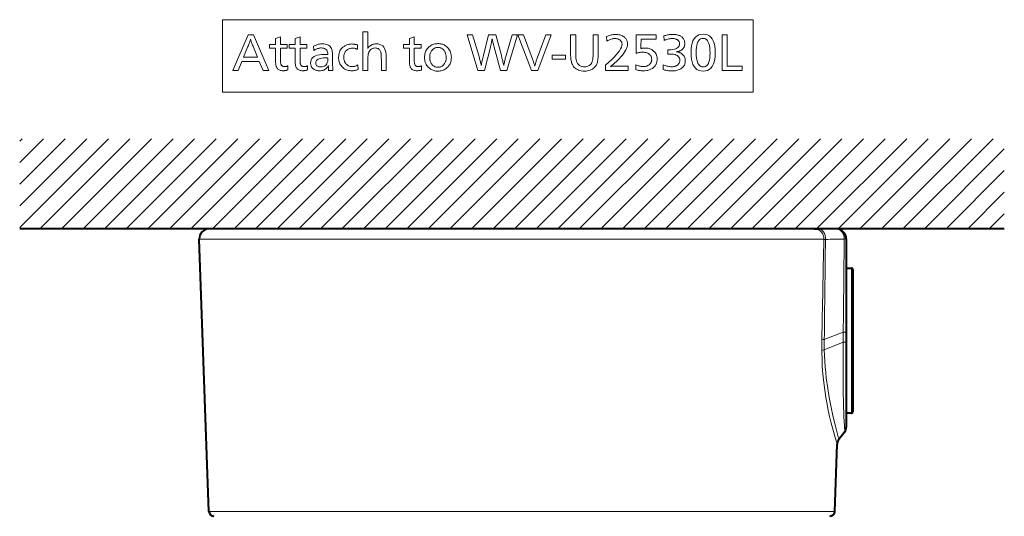
# Model space of a CAD drawing. Extents: x 39 to 758, y 45 to 545.
# Drawn here: x 559 to 752, y 447 to 545 of the extents above; entities that cross this region are included whole.
import ezdxf

# ---------------------------------------------------------------- set-up
doc = ezdxf.new("R2010")
doc.units = 0

msp = doc.modelspace()

# ---------------------------------------------------------------- linework, layer by layer
at = {"color": 7, "lineweight": 13}
for p, q in [((558.508606, 504.209015), (575.940491, 521.64093)), ((558.508606, 508.45166), (571.697876, 521.64093)), ((558.508606, 512.694275), (567.4552, 521.64093)), ((558.508606, 516.936951), (563.212585, 521.64093)), ((558.508606, 521.179565), (558.96991, 521.64093)), ((562.480042, 503.937866), (580.183105, 521.64093)), ((566.722717, 503.937866), (584.425781, 521.64093)), ((570.965332, 503.937866), (588.668396, 521.64093)), ((575.208008, 503.937866), (592.911072, 521.64093)), ((579.450623, 503.937866), (597.153687, 521.64093)), ((583.693237, 503.937866), (601.396362, 521.64093)), ((587.935913, 503.937866), (605.638977, 521.64093)), ((592.178528, 503.937866), (609.881592, 521.64093)), ((596.421204, 503.937866), (614.124268, 521.64093)), ((600.663818, 503.937866), (618.366882, 521.64093)), ((604.906494, 503.937866), (622.609558, 521.64093)), ((609.149109, 503.937866), (626.852173, 521.64093)), ((613.391724, 503.937866), (631.094849, 521.64093)), ((617.634399, 503.937866), (635.337463, 521.64093)), ((621.877014, 503.937866), (639.580078, 521.64093)), ((626.11969, 503.937866), (643.822754, 521.64093)), ((630.362305, 503.937866), (648.065369, 521.64093)), ((634.60498, 503.937866), (652.308044, 521.64093)), ((638.847595, 503.937866), (656.550659, 521.64093)), ((643.09021, 503.937866), (660.793335, 521.64093)), ((647.332886, 503.937866), (665.03595, 521.64093)), ((651.5755, 503.937866), (669.278564, 521.64093)), ((655.818176, 503.937866), (673.52124, 521.64093)), ((660.060791, 503.937866), (677.763855, 521.64093)), ((664.303467, 503.937866), (682.006531, 521.64093)), ((668.546082, 503.937866), (686.249146, 521.64093)), ((672.788696, 503.937866), (690.491821, 521.64093)), ((677.031372, 503.937866), (694.734436, 521.64093)), ((681.273987, 503.937866), (698.977051, 521.64093)), ((685.516663, 503.937866), (703.219727, 521.64093)), ((689.759277, 503.937866), (707.462341, 521.64093)), ((694.001953, 503.937866), (711.705017, 521.64093)), ((698.244568, 503.937866), (715.947632, 521.64093)), ((702.487183, 503.937866), (720.190308, 521.64093)), ((706.729858, 503.937866), (724.432922, 521.64093)), ((710.972473, 503.937866), (728.675537, 521.64093)), ((715.215149, 503.937866), (732.918213, 521.64093)), ((719.457764, 503.937866), (737.160828, 521.64093)), ((723.700439, 503.937866), (741.403503, 521.64093)), ((727.943054, 503.937866), (745.646118, 521.64093)), ((732.185669, 503.937866), (749.888794, 521.64093)), ((736.428345, 503.937866), (752.111023, 519.620544)), ((740.670959, 503.937866), (752.111023, 515.377869)), ((744.913635, 503.937866), (752.111023, 511.135254)), ((749.15625, 503.937866), (752.111023, 506.892609)), ((687.656616, 501.867096), (593.820557, 501.867096)), ((716.626099, 501.867096), (687.656616, 501.867096)), ((720.63092, 501.937866), (720.630859, 501.927521)), ((721.047607, 501.937866), (720.63092, 501.937866)), ((721.166138, 496.187866), (721.166138, 467.687866)), ((722.066162, 467.687866), (722.066162, 496.187866)), ((720.443237, 483.589722), (716.716064, 482.155029)), ((720.411377, 481.671326), (716.721802, 480.125732)), ((686.749268, 448.402466), (595.713135, 448.402466)), ((718.781433, 448.402466), (686.749268, 448.402466))]:
    msp.add_line(p, q, dxfattribs=at)
at = {"color": 7, "lineweight": 40}
for p, q in [((752.111023, 503.937866), (558.508606, 503.937866)), ((686.698364, 503.937866), (595.819336, 503.937866)), ((714.754944, 503.937866), (686.698364, 503.937866)), ((714.754944, 503.937866), (715.499634, 503.937866)), ((719.047607, 503.937866), (715.499634, 503.937866)), ((595.713135, 448.402466), (593.820557, 501.867096)), ((721.047607, 501.937866), (721.047607, 501.935272)), ((721.047607, 501.935272), (721.047607, 483.600861)), ((721.166138, 496.187866), (722.066162, 496.187866)), ((722.36615, 467.987854), (722.36615, 495.887848)), ((721.047607, 483.600861), (721.047607, 481.696259)), ((721.047607, 481.696259), (721.047302, 464.947021)), ((722.066162, 467.687866), (721.166138, 467.687866)), ((720.737244, 464.033783), (719.559082, 462.498688)), ((718.781433, 448.402466), (719.249939, 461.638489))]:
    msp.add_line(p, q, dxfattribs=at)
at = {"color": 7, "lineweight": 13}
for points in [[(598.369385, 530.756592), (598.369385, 545.021301), (702.747559, 545.021301), (702.747559, 530.756592)], [(626.966003, 542.61792), (626.966003, 540.159973), (626.965759, 540.059692), (626.964844, 539.963989), (626.963379, 539.872803), (626.961304, 539.786194), (626.958679, 539.704102), (626.955444, 539.626526), (626.951599, 539.553467), (626.947205, 539.484985), (626.9422, 539.421021), (626.936584, 539.361633), (627.056641, 539.535645), (627.188232, 539.691406), (627.331299, 539.828796), (627.48584, 539.947876), (627.651978, 540.048584), (627.829529, 540.131042), (628.018677, 540.19519), (628.219299, 540.240967), (628.431458, 540.268433), (628.65509, 540.277588), (629.019165, 540.252319), (629.344849, 540.176453), (629.632263, 540.049927), (629.881348, 539.872925), (630.092102, 539.645264), (630.264526, 539.367004), (630.398621, 539.038208), (630.494446, 538.658752), (630.55188, 538.22876), (630.571045, 537.748169), (630.571045, 535.054932), (629.61731, 535.054932), (629.61731, 537.281799), (629.616333, 537.471375), (629.613586, 537.648499), (629.608948, 537.813232), (629.602478, 537.965515), (629.594177, 538.105347), (629.583984, 538.232727), (629.572021, 538.347717), (629.558105, 538.450195), (629.542419, 538.540283), (629.524841, 538.61792), (629.474426, 538.779175), (629.410583, 538.923462), (629.333252, 539.050781), (629.242493, 539.161133), (629.138306, 539.254517), (629.02063, 539.330872), (628.889526, 539.39032), (628.744995, 539.432739), (628.587036, 539.458191), (628.415588, 539.466675), (628.226196, 539.456665), (628.049561, 539.426514), (627.885681, 539.376282), (627.734619, 539.30603), (627.596252, 539.215637), (627.470703, 539.105164), (627.357971, 538.974609), (627.257935, 538.823975), (627.170715, 538.653259), (627.096252, 538.462463), (627.071533, 538.380615), (627.049377, 538.286316), (627.029846, 538.179626), (627.012939, 538.060486), (626.998596, 537.928894), (626.986877, 537.784851), (626.977722, 537.628357), (626.971252, 537.459473), (626.967346, 537.278137), (626.966003, 537.084351), (626.966003, 535.054932), (626.012268, 535.054932), (626.012268, 542.61792)], [(673.877808, 541.722961), (674.077698, 541.801208), (674.274109, 541.871216), (674.46698, 541.932983), (674.65625, 541.986511), (674.842102, 542.031799), (675.024353, 542.068848), (675.203064, 542.097717), (675.378296, 542.118286), (675.549988, 542.130615), (675.71814, 542.134766), (675.935303, 542.128723), (676.143188, 542.110535), (676.341675, 542.080322), (676.530884, 542.037964), (676.710754, 541.983459), (676.881348, 541.916931), (677.042542, 541.838257), (677.194458, 541.747498), (677.336975, 541.644653), (677.470215, 541.529724), (677.576416, 541.422791), (677.671387, 541.310364), (677.755249, 541.192505), (677.827881, 541.069214), (677.889343, 540.94043), (677.939636, 540.806152), (677.97876, 540.666443), (678.006714, 540.521301), (678.023438, 540.370667), (678.029053, 540.2146), (678.008667, 539.950562), (677.947388, 539.672729), (677.845276, 539.381104), (677.702332, 539.075745), (677.518555, 538.756592), (677.293945, 538.423645), (677.028442, 538.076904), (676.722168, 537.716431), (676.375, 537.342163), (675.987061, 536.954102), (675.852295, 536.825684), (675.718628, 536.700989), (675.58606, 536.579956), (675.45459, 536.462646), (675.324219, 536.34906), (675.194946, 536.239136), (675.066772, 536.132874), (674.939636, 536.030396), (674.81366, 535.93158), (674.688721, 535.836426), (674.743774, 535.845215), (674.803162, 535.853088), (674.866821, 535.859985), (674.934753, 535.866028), (675.007019, 535.871094), (675.083496, 535.875244), (675.164307, 535.878479), (675.24939, 535.880798), (675.338745, 535.882202), (675.432434, 535.882629), (678.180298, 535.882629), (678.180298, 535.054932), (673.713928, 535.054932), (673.713928, 536.11792), (674.329407, 536.657837), (674.880127, 537.168335), (675.366089, 537.649475), (675.787231, 538.101135), (676.143555, 538.523376), (676.43512, 538.91626), (676.661865, 539.279724), (676.823853, 539.613708), (676.921021, 539.918335), (676.95343, 540.193542), (676.948975, 540.298889), (676.935608, 540.399597), (676.91333, 540.49585), (676.882141, 540.587524), (676.842102, 540.674683), (676.793091, 540.757263), (676.735168, 540.835327), (676.668396, 540.908875), (676.592651, 540.977844), (676.508057, 541.042297), (676.429321, 541.094177), (676.347717, 541.140625), (676.263245, 541.18158), (676.175964, 541.217102), (676.085754, 541.247131), (675.992737, 541.271729), (675.896851, 541.290833), (675.798096, 541.304504), (675.696533, 541.312683), (675.592102, 541.31543), (675.443665, 541.310425), (675.292603, 541.29541), (675.138794, 541.270447), (674.9823, 541.235413), (674.823181, 541.19043), (674.661316, 541.135437), (674.496765, 541.070435), (674.329529, 540.995422), (674.159668, 540.9104), (673.987061, 540.81543)], [(685.180298, 541.828003), (685.356873, 541.887878), (685.533569, 541.941467), (685.710449, 541.988708), (685.887573, 542.029724), (686.064758, 542.064392), (686.242188, 542.092712), (686.419739, 542.114807), (686.597473, 542.130554), (686.77533, 542.140015), (686.95343, 542.143127), (687.147766, 542.139221), (687.334106, 542.12738), (687.512451, 542.107605), (687.682861, 542.079956), (687.845215, 542.044434), (687.999634, 542.000977), (688.146057, 541.949646), (688.284546, 541.890381), (688.414978, 541.823242), (688.537476, 541.748169), (688.678772, 541.644043), (688.805176, 541.531738), (688.916748, 541.411133), (689.013428, 541.282288), (689.095215, 541.145264), (689.16217, 540.999939), (689.214233, 540.846436), (689.251404, 540.684692), (689.273743, 540.514648), (689.281128, 540.336426), (689.271851, 540.1474), (689.244019, 539.968506), (689.197571, 539.799805), (689.132568, 539.641296), (689.049011, 539.49292), (688.946899, 539.354736), (688.826172, 539.226746), (688.68689, 539.108887), (688.528992, 539.00116), (688.3526, 538.903625), (688.290039, 538.87439), (688.225037, 538.847168), (688.157593, 538.82196), (688.087708, 538.798767), (688.015381, 538.777588), (687.940674, 538.758423), (687.863464, 538.741272), (687.783813, 538.726196), (687.701782, 538.713074), (687.61731, 538.701965), (687.709595, 538.696045), (687.799805, 538.686707), (687.888062, 538.673889), (687.974243, 538.657593), (688.058472, 538.637878), (688.140625, 538.614746), (688.220825, 538.588135), (688.29895, 538.558105), (688.375122, 538.524597), (688.449219, 538.487671), (688.628052, 538.384399), (688.788025, 538.269531), (688.929199, 538.143066), (689.051575, 538.005005), (689.15509, 537.855347), (689.239807, 537.694092), (689.305664, 537.52124), (689.352722, 537.336792), (689.380981, 537.140686), (689.390381, 536.933044), (689.383118, 536.75061), (689.361328, 536.576416), (689.324951, 536.410461), (689.274109, 536.252747), (689.208679, 536.10321), (689.128723, 535.961975), (689.034241, 535.828918), (688.925171, 535.704163), (688.801636, 535.587585), (688.663513, 535.479309), (688.512939, 535.38031), (688.353577, 535.291748), (688.185547, 535.213562), (688.008728, 535.145813), (687.823181, 535.088501), (687.628906, 535.041626), (687.425842, 535.005188), (687.214111, 534.979126), (686.993591, 534.963501), (686.764343, 534.958252), (686.592651, 534.960999), (686.420288, 534.969177), (686.247437, 534.982849), (686.073914, 535.001953), (685.899841, 535.02655), (685.72522, 535.05658), (685.549927, 535.092102), (685.374084, 535.133057), (685.197693, 535.179504), (685.02063, 535.231384), (685.05426, 536.159973), (685.242981, 536.08728), (685.427734, 536.022339), (685.608398, 535.964966), (685.785034, 535.915222), (685.957642, 535.873169), (686.126221, 535.838806), (686.29071, 535.812012), (686.451233, 535.792908), (686.607727, 535.781433), (686.760132, 535.777588), (686.883484, 535.780762), (687.002991, 535.790222), (687.118774, 535.805969), (687.230713, 535.828003), (687.338928, 535.856384), (687.443359, 535.891052), (687.543945, 535.932007), (687.640808, 535.979309), (687.733887, 536.032837), (687.823181, 536.092712), (687.915771, 536.163879), (687.998657, 536.239624), (688.071716, 536.319885), (688.135132, 536.404663), (688.188721, 536.494019), (688.232605, 536.58783), (688.266724, 536.686279), (688.291077, 536.789185), (688.305664, 536.896667), (688.310547, 537.008667), (688.291382, 537.248962), (688.233948, 537.463989), (688.138123, 537.653687), (688.004028, 537.818115), (687.831543, 537.957214), (687.62085, 538.071045), (687.371765, 538.159607), (687.084351, 538.222839), (686.758667, 538.260742), (686.394592, 538.273376), (686.356689, 538.273315), (686.316772, 538.273071), (686.274963, 538.272644), (686.231201, 538.272034), (686.185547, 538.271301), (686.137939, 538.270386), (686.08844, 538.269287), (686.036987, 538.268005), (685.983521, 538.266602), (685.928223, 538.265015), (685.928223, 539.109558), (685.957703, 539.108765), (685.985718, 539.108032), (686.012146, 539.107422), (686.037109, 539.106873), (686.060547, 539.106384), (686.08252, 539.106018), (686.102905, 539.105713), (686.121826, 539.10553), (686.139221, 539.105347), (686.15509, 539.105347), (686.555847, 539.117188), (686.914429, 539.15271), (687.230835, 539.211975), (687.505005, 539.294922), (687.737061, 539.40155), (687.92688, 539.53186), (688.074524, 539.685913), (688.179993, 539.863647), (688.243286, 540.065063), (688.264343, 540.290222), (688.260071, 540.384094), (688.247192, 540.474243), (688.225769, 540.560608), (688.195801, 540.643127), (688.157227, 540.721924), (688.110046, 540.796936), (688.054321, 540.868164), (687.990051, 540.935608), (687.917236, 540.999268), (687.835754, 541.059143), (687.756409, 541.109436), (687.672913, 541.154419), (687.585327, 541.194092), (687.493591, 541.228516), (687.397766, 541.257629), (687.297791, 541.281494), (687.193726, 541.299988), (687.08551, 541.313232), (686.973206, 541.321167), (686.856812, 541.323853), (686.709106, 541.320251), (686.558655, 541.309509), (686.405273, 541.291687), (686.249023, 541.266663), (686.089966, 541.234558), (685.92804, 541.195251), (685.763245, 541.148804), (685.595581, 541.095276), (685.42511, 541.034546), (685.251709, 540.966675)], [(692.9198, 542.172546), (693.366089, 542.136292), (693.765381, 542.027527), (694.117676, 541.846191), (694.422974, 541.592407), (694.681396, 541.266052), (694.892761, 540.867188), (695.057129, 540.395813), (695.174622, 539.851868), (695.245056, 539.235474), (695.268555, 538.546509), (695.244751, 537.858337), (695.173401, 537.242676), (695.054504, 536.699341), (694.888062, 536.228516), (694.674011, 535.830139), (694.412415, 535.50415), (694.103271, 535.25061), (693.746521, 535.069519), (693.342224, 534.960876), (692.890381, 534.924683), (692.438538, 534.961243), (692.034241, 535.071045), (691.677551, 535.254028), (691.368408, 535.510193), (691.106812, 535.8396), (690.892761, 536.242126), (690.726257, 536.717896), (690.607361, 537.266846), (690.536011, 537.888977), (690.512268, 538.584351), (690.536316, 539.266113), (690.608521, 539.876099), (690.728943, 540.414307), (690.897461, 540.880798), (691.114136, 541.275513), (691.378967, 541.59845), (691.691956, 541.849609), (692.053101, 542.029053), (692.462402, 542.136658)], [(604.449219, 542.054932), (607.487061, 535.054932), (606.360962, 535.054932), (605.625671, 536.823792), (602.21814, 536.823792), (601.495422, 535.054932), (600.4198, 535.054932), (603.403015, 542.054932)], [(605.276978, 537.680969), (604.470215, 539.634766), (604.385071, 539.840942), (604.306213, 540.036072), (604.233521, 540.220154), (604.167053, 540.393066), (604.10675, 540.554932), (604.052734, 540.705688), (604.004944, 540.845337), (603.963318, 540.973877), (603.927979, 541.09137), (603.898804, 541.197754), (603.866577, 541.087341), (603.828735, 540.966187), (603.785217, 540.834229), (603.736084, 540.691528), (603.681335, 540.538086), (603.620972, 540.373901), (603.554993, 540.198975), (603.483337, 540.013245), (603.406067, 539.816772), (603.323181, 539.609558), (602.541626, 537.680969)], [(609.768555, 541.668335), (609.768555, 540.172546), (611.129883, 540.172546), (611.129883, 539.424683), (609.768555, 539.424683), (609.768555, 537.403625), (609.769775, 537.222168), (609.773438, 537.054077), (609.779541, 536.899475), (609.788025, 536.758301), (609.799011, 536.630554), (609.812439, 536.516235), (609.828247, 536.415405), (609.846558, 536.328003), (609.867249, 536.254089), (609.890381, 536.193542), (609.929199, 536.119324), (609.975098, 536.052917), (610.028015, 535.994263), (610.088013, 535.943481), (610.15509, 535.900513), (610.229248, 535.865356), (610.310364, 535.837952), (610.398621, 535.81842), (610.493896, 535.806702), (610.596252, 535.802795), (610.65625, 535.804321), (610.716919, 535.808838), (610.77832, 535.816406), (610.840332, 535.827026), (610.903015, 535.840637), (610.96637, 535.857239), (611.030396, 535.876953), (611.095093, 535.899597), (611.160461, 535.925354), (611.226501, 535.954102), (611.226501, 535.143127), (611.133667, 535.115234), (611.041626, 535.09021), (610.9505, 535.068176), (610.860168, 535.049011), (610.77063, 535.032837), (610.682007, 535.019592), (610.594177, 535.009338), (610.507202, 535.001953), (610.421082, 534.997559), (610.335754, 534.996094), (610.144775, 535.002808), (609.966858, 535.02301), (609.801941, 535.05658), (609.650085, 535.103638), (609.511169, 535.164185), (609.385376, 535.238098), (609.272522, 535.3255), (609.172729, 535.426331), (609.085999, 535.540649), (609.012268, 535.668335), (608.974731, 535.754761), (608.941162, 535.854248), (608.911499, 535.966858), (608.885864, 536.09259), (608.864136, 536.231384), (608.846375, 536.383301), (608.83252, 536.54834), (608.822632, 536.726501), (608.816711, 536.917786), (608.814758, 537.122131), (608.814758, 539.424683), (607.629883, 539.424683), (607.629883, 540.172546), (608.814758, 540.172546), (608.814758, 541.344849)], [(613.625671, 541.668335), (613.625671, 540.172546), (614.987061, 540.172546), (614.987061, 539.424683), (613.625671, 539.424683), (613.625671, 537.403625), (613.626892, 537.222168), (613.630554, 537.054077), (613.636658, 536.899475), (613.645203, 536.758301), (613.656128, 536.630554), (613.669556, 536.516235), (613.685364, 536.415405), (613.703674, 536.328003), (613.724365, 536.254089), (613.747559, 536.193542), (613.786377, 536.119324), (613.832214, 536.052917), (613.885193, 535.994263), (613.94519, 535.943481), (614.012268, 535.900513), (614.086365, 535.865356), (614.167542, 535.837952), (614.255798, 535.81842), (614.351074, 535.806702), (614.45343, 535.802795), (614.513428, 535.804321), (614.574097, 535.808838), (614.635437, 535.816406), (614.697449, 535.827026), (614.760132, 535.840637), (614.823486, 535.857239), (614.887512, 535.876953), (614.952271, 535.899597), (615.017639, 535.925354), (615.083679, 535.954102), (615.083679, 535.143127), (614.990784, 535.115234), (614.898804, 535.09021), (614.807617, 535.068176), (614.717285, 535.049011), (614.627808, 535.032837), (614.539124, 535.019592), (614.451294, 535.009338), (614.364319, 535.001953), (614.278198, 534.997559), (614.192932, 534.996094), (614.001953, 535.002808), (613.824036, 535.02301), (613.659119, 535.05658), (613.507202, 535.103638), (613.368347, 535.164185), (613.242493, 535.238098), (613.1297, 535.3255), (613.029907, 535.426331), (612.943115, 535.540649), (612.869385, 535.668335), (612.831848, 535.754761), (612.798279, 535.854248), (612.768677, 535.966858), (612.742981, 536.09259), (612.721252, 536.231384), (612.703491, 536.383301), (612.689697, 536.54834), (612.67981, 536.726501), (612.673889, 536.917786), (612.671936, 537.122131), (612.671936, 539.424683), (611.487061, 539.424683), (611.487061, 540.172546), (612.671936, 540.172546), (612.671936, 541.344849)], [(616.264343, 539.807007), (616.432129, 539.896423), (616.600952, 539.97644), (616.770935, 540.046997), (616.942017, 540.108215), (617.114136, 540.159973), (617.287354, 540.202332), (617.46167, 540.235229), (617.637146, 540.258789), (617.813599, 540.272888), (617.991211, 540.277588), (618.293823, 540.266479), (618.571411, 540.233093), (618.823914, 540.177368), (619.051392, 540.099426), (619.253845, 539.999268), (619.431213, 539.87677), (619.583618, 539.731995), (619.710876, 539.565002), (619.813171, 539.375732), (619.890381, 539.164185), (619.917542, 539.061279), (619.941833, 538.947693), (619.963257, 538.823303), (619.981812, 538.688171), (619.997559, 538.542297), (620.010376, 538.385681), (620.020386, 538.218262), (620.027527, 538.0401), (620.031799, 537.851196), (620.033264, 537.65155), (620.033264, 537.51709), (620.033752, 537.172546), (620.035278, 536.849854), (620.037781, 536.549011), (620.041321, 536.27002), (620.045837, 536.012878), (620.051392, 535.777588), (620.057983, 535.564148), (620.065552, 535.372559), (620.074097, 535.20282), (620.083679, 535.054932), (619.213928, 535.054932), (619.212341, 535.110596), (619.210876, 535.16333), (619.209656, 535.213135), (619.208557, 535.259949), (619.207642, 535.303894), (619.206848, 535.344849), (619.206299, 535.382874), (619.205872, 535.417969), (619.205627, 535.450073), (619.205505, 535.479309), (619.205627, 535.512634), (619.205872, 535.548889), (619.206299, 535.587952), (619.206848, 535.629883), (619.207642, 535.674683), (619.208557, 535.72229), (619.209656, 535.772827), (619.210876, 535.826172), (619.212341, 535.882385), (619.213928, 535.941467), (619.086731, 535.75946), (618.948853, 535.596619), (618.800354, 535.452881), (618.641174, 535.328369), (618.471252, 535.222961), (618.29071, 535.13678), (618.099487, 535.069702), (617.897644, 535.02179), (617.685059, 534.993042), (617.461792, 534.983459), (617.314148, 534.987244), (617.172058, 534.998596), (617.035522, 535.017517), (616.904541, 535.044006), (616.779053, 535.078003), (616.659119, 535.119629), (616.544739, 535.168762), (616.435913, 535.225525), (616.332642, 535.289795), (616.234924, 535.361633), (616.134338, 535.449341), (616.044373, 535.542786), (615.964905, 535.641968), (615.896118, 535.746826), (615.837891, 535.857422), (615.790222, 535.973755), (615.753174, 536.095764), (615.726685, 536.223511), (615.710815, 536.356934), (615.705505, 536.496094), (615.732422, 536.822632), (615.81311, 537.114746), (615.94751, 537.372498), (616.135742, 537.595947), (616.377808, 537.784973), (616.673584, 537.939636), (617.023193, 538.059937), (617.426514, 538.145813), (617.883667, 538.197388), (618.394592, 538.2146), (618.43811, 538.214355), (618.488037, 538.213562), (618.544373, 538.21228), (618.607056, 538.210571), (618.676086, 538.208252), (618.751587, 538.205505), (618.833435, 538.202209), (618.921631, 538.198425), (619.016296, 538.194153), (619.11731, 538.189392), (619.095459, 538.432068), (619.050049, 538.64917), (618.98114, 538.84082), (618.888733, 539.006836), (618.772766, 539.147339), (618.63324, 539.262329), (618.470215, 539.351746), (618.283691, 539.415588), (618.073608, 539.453918), (617.839966, 539.466675), (617.687805, 539.461731), (617.535583, 539.446838), (617.383301, 539.422058), (617.230896, 539.387329), (617.07843, 539.342712), (616.925842, 539.288208), (616.773193, 539.223755), (616.620483, 539.149353), (616.467651, 539.065063), (616.314758, 538.970886)], [(624.95343, 540.042297), (624.898804, 539.201965), (624.811523, 539.246704), (624.722839, 539.286682), (624.63269, 539.32196), (624.541138, 539.352539), (624.448181, 539.378418), (624.35376, 539.399597), (624.257935, 539.416077), (624.160645, 539.427856), (624.061951, 539.434937), (623.961792, 539.437256), (623.804443, 539.431824), (623.653259, 539.415405), (623.508301, 539.388123), (623.369568, 539.349854), (623.237061, 539.30072), (623.110718, 539.240601), (622.990662, 539.169617), (622.87677, 539.087708), (622.769165, 538.994812), (622.667725, 538.891052), (622.583862, 538.7901), (622.508911, 538.683838), (622.442688, 538.572266), (622.385376, 538.455444), (622.336792, 538.333252), (622.297119, 538.205811), (622.266235, 538.07312), (622.244202, 537.935059), (622.230957, 537.791748), (622.226501, 537.643127), (622.231384, 537.483093), (622.24585, 537.329041), (622.27002, 537.180908), (622.303833, 537.038757), (622.347351, 536.902588), (622.400452, 536.7724), (622.463318, 536.648132), (622.535767, 536.529846), (622.61792, 536.417542), (622.709717, 536.311218), (622.807312, 536.2146), (622.910217, 536.128174), (623.018433, 536.051941), (623.131897, 535.98584), (623.250671, 535.929932), (623.374756, 535.884155), (623.50415, 535.848572), (623.638794, 535.82312), (623.778748, 535.807922), (623.924011, 535.802795), (624.029358, 535.80603), (624.135437, 535.815613), (624.242188, 535.831543), (624.349548, 535.853882), (624.457642, 535.882629), (624.566345, 535.917786), (624.675781, 535.95929), (624.785828, 536.007202), (624.896606, 536.061462), (625.008057, 536.122131), (625.087891, 535.256592), (624.972351, 535.207092), (624.854431, 535.162842), (624.73407, 535.123718), (624.611206, 535.089844), (624.485962, 535.061218), (624.358276, 535.037781), (624.228149, 535.019531), (624.095581, 535.006531), (623.960632, 534.998718), (623.823181, 534.996094), (623.59967, 535.00293), (623.384705, 535.023499), (623.178162, 535.057739), (622.980164, 535.105652), (622.790588, 535.167297), (622.609558, 535.242676), (622.437012, 535.331665), (622.272888, 535.434387), (622.11731, 535.550842), (621.970215, 535.680969), (621.827332, 535.831116), (621.699463, 535.990906), (621.58667, 536.160217), (621.488892, 536.339111), (621.406128, 536.527588), (621.33844, 536.725647), (621.285828, 536.933289), (621.24823, 537.150574), (621.225647, 537.37738), (621.21814, 537.613708), (621.228699, 537.894836), (621.260498, 538.161621), (621.313416, 538.414185), (621.387512, 538.652405), (621.482849, 538.876343), (621.599304, 539.085999), (621.736938, 539.281372), (621.895752, 539.462463), (622.075745, 539.629272), (622.276978, 539.781799), (622.414856, 539.870422), (622.556274, 539.949707), (622.701233, 540.019653), (622.849731, 540.080322), (623.001709, 540.131592), (623.157288, 540.173584), (623.316345, 540.206238), (623.478943, 540.229553), (623.645081, 540.24353), (623.814758, 540.248169), (623.929749, 540.246155), (624.044495, 540.239929), (624.158997, 540.229675), (624.273254, 540.215271), (624.387268, 540.196716), (624.500977, 540.174072), (624.614441, 540.147339), (624.727722, 540.116455), (624.840698, 540.081421)], [(636.083679, 541.668335), (636.083679, 540.172546), (637.445007, 540.172546), (637.445007, 539.424683), (636.083679, 539.424683), (636.083679, 537.403625), (636.0849, 537.222168), (636.088562, 537.054077), (636.094666, 536.899475), (636.103149, 536.758301), (636.114136, 536.630554), (636.127563, 536.516235), (636.143372, 536.415405), (636.161682, 536.328003), (636.182373, 536.254089), (636.205505, 536.193542), (636.244324, 536.119324), (636.290222, 536.052917), (636.34314, 535.994263), (636.403198, 535.943481), (636.470215, 535.900513), (636.544312, 535.865356), (636.625549, 535.837952), (636.713745, 535.81842), (636.809021, 535.806702), (636.911377, 535.802795), (636.971436, 535.804321), (637.032104, 535.808838), (637.093445, 535.816406), (637.155457, 535.827026), (637.21814, 535.840637), (637.281494, 535.857239), (637.34552, 535.876953), (637.410217, 535.899597), (637.475586, 535.925354), (637.541626, 535.954102), (637.541626, 535.143127), (637.448792, 535.115234), (637.356812, 535.09021), (637.265625, 535.068176), (637.175293, 535.049011), (637.085754, 535.032837), (636.997131, 535.019592), (636.909302, 535.009338), (636.822327, 535.001953), (636.736206, 534.997559), (636.650879, 534.996094), (636.459961, 535.002808), (636.281982, 535.02301), (636.117065, 535.05658), (635.96521, 535.103638), (635.826294, 535.164185), (635.7005, 535.238098), (635.587646, 535.3255), (635.487854, 535.426331), (635.401123, 535.540649), (635.327393, 535.668335), (635.289856, 535.754761), (635.256287, 535.854248), (635.226685, 535.966858), (635.200989, 536.09259), (635.17926, 536.231384), (635.161499, 536.383301), (635.147644, 536.54834), (635.137817, 536.726501), (635.131836, 536.917786), (635.129883, 537.122131), (635.129883, 539.424683), (633.945007, 539.424683), (633.945007, 540.172546), (635.129883, 540.172546), (635.129883, 541.344849)], [(640.751709, 540.319641), (640.9422, 540.31427), (641.127014, 540.298096), (641.306213, 540.27124), (641.479797, 540.233582), (641.647766, 540.185181), (641.810059, 540.125977), (641.966736, 540.056091), (642.117798, 539.975403), (642.263184, 539.883972), (642.403015, 539.781799), (642.588989, 539.621582), (642.755432, 539.448547), (642.902283, 539.262573), (643.029541, 539.063843), (643.137268, 538.852173), (643.225342, 538.627686), (643.293884, 538.39032), (643.342834, 538.140137), (643.372192, 537.877075), (643.382019, 537.601135), (643.374695, 537.370911), (643.352905, 537.14917), (643.316589, 536.935974), (643.265686, 536.731201), (643.200256, 536.534973), (643.1203, 536.347168), (643.025818, 536.167908), (642.916809, 535.99707), (642.793213, 535.834778), (642.65509, 535.680969), (642.502136, 535.535645), (642.34082, 535.405701), (642.171082, 535.290955), (641.99292, 535.191528), (641.806335, 535.107422), (641.611389, 535.038635), (641.40802, 534.985107), (641.196289, 534.946838), (640.976135, 534.923889), (640.747559, 534.91626), (640.546387, 534.922546), (640.351257, 534.941284), (640.16217, 534.972595), (639.979126, 535.016418), (639.802185, 535.072754), (639.631226, 535.141663), (639.46637, 535.223022), (639.307556, 535.316956), (639.154785, 535.42334), (639.008057, 535.542297), (638.8396, 535.702087), (638.688904, 535.87207), (638.555908, 536.052307), (638.440674, 536.242798), (638.34314, 536.443542), (638.263306, 536.654602), (638.201294, 536.875854), (638.156982, 537.107361), (638.130371, 537.349121), (638.12146, 537.601135), (638.12915, 537.841858), (638.1521, 538.073242), (638.190308, 538.295288), (638.243835, 538.507996), (638.312683, 538.711426), (638.39679, 538.905518), (638.496216, 539.090271), (638.610901, 539.265686), (638.740906, 539.431763), (638.886169, 539.588501), (639.036438, 539.727417), (639.194763, 539.851746), (639.361145, 539.961365), (639.535583, 540.056396), (639.71814, 540.136841), (639.908691, 540.202637), (640.107361, 540.253845), (640.314087, 540.290405), (640.52887, 540.312317)], [(656.386169, 542.054932), (654.289551, 535.054932), (653.016418, 535.054932), (651.793762, 539.65155), (651.75592, 539.792297), (651.717957, 539.937256), (651.679932, 540.086426), (651.641846, 540.239807), (651.603638, 540.397339), (651.565369, 540.559143), (651.526978, 540.725098), (651.488525, 540.895264), (651.450012, 541.069641), (651.411377, 541.248169), (651.369324, 541.040894), (651.328857, 540.844177), (651.290039, 540.65802), (651.252747, 540.482483), (651.217102, 540.317505), (651.182983, 540.163147), (651.150513, 540.019348), (651.119629, 539.886169), (651.090332, 539.76355), (651.062683, 539.65155), (649.907227, 535.054932), (648.61731, 535.054932), (646.466003, 542.054932), (647.55426, 542.054932), (648.768555, 537.962463), (648.829407, 537.754822), (648.887695, 537.550354), (648.943359, 537.349121), (648.99646, 537.151062), (649.046936, 536.956177), (649.094788, 536.764465), (649.140015, 536.575989), (649.182678, 536.390686), (649.222717, 536.208618), (649.260132, 536.029724), (649.28418, 536.166565), (649.312561, 536.316589), (649.345337, 536.479858), (649.382507, 536.65625), (649.424011, 536.845886), (649.46991, 537.048706), (649.520142, 537.264709), (649.574768, 537.493896), (649.633789, 537.736328), (649.697144, 537.991882), (650.705505, 542.054932), (652.142517, 542.054932), (653.21814, 537.962463), (653.25769, 537.810791), (653.29895, 537.649902), (653.342041, 537.479675), (653.386841, 537.300293), (653.433472, 537.111633), (653.481812, 536.913757), (653.531982, 536.706604), (653.583862, 536.490234), (653.637512, 536.264587), (653.692932, 536.029724), (653.72937, 536.219177), (653.768066, 536.409546), (653.809021, 536.600708), (653.852234, 536.792725), (653.897766, 536.985596), (653.945496, 537.17926), (653.995544, 537.37384), (654.047852, 537.569214), (654.102478, 537.765442), (654.159302, 537.962463), (655.360962, 542.054932)], [(663.029053, 542.054932), (660.373596, 535.054932), (659.159302, 535.054932), (656.482849, 542.054932), (657.579468, 542.054932), (659.297974, 537.441467), (659.356506, 537.282166), (659.412903, 537.123657), (659.467102, 536.965881), (659.519165, 536.808838), (659.56897, 536.652588), (659.616638, 536.49707), (659.662109, 536.342346), (659.705322, 536.188354), (659.74646, 536.035095), (659.785339, 535.882629), (659.821899, 536.030579), (659.860962, 536.180298), (659.902588, 536.331787), (659.946716, 536.484985), (659.993347, 536.640015), (660.04248, 536.796753), (660.094177, 536.955322), (660.148376, 537.115601), (660.205078, 537.277649), (660.264343, 537.441467), (661.978638, 542.054932)], [(672.25592, 542.054932), (672.25592, 538.109558), (672.251709, 537.838501), (672.239136, 537.581787), (672.21814, 537.339355), (672.188721, 537.111206), (672.150879, 536.897339), (672.104675, 536.697754), (672.050049, 536.512451), (671.987061, 536.341492), (671.915588, 536.184753), (671.835754, 536.042297), (671.689026, 535.829956), (671.524353, 535.639954), (671.341797, 535.47229), (671.141357, 535.327026), (670.922974, 535.204102), (670.686707, 535.103516), (670.432556, 535.025269), (670.160461, 534.96936), (669.870544, 534.935852), (669.562683, 534.924683), (669.242371, 534.936157), (668.942017, 534.970703), (668.661499, 535.028259), (668.401001, 535.108887), (668.160339, 535.212463), (667.939636, 535.339111), (667.738831, 535.48877), (667.557983, 535.661499), (667.396973, 535.857178), (667.25592, 536.075928), (667.176086, 536.230713), (667.104675, 536.399292), (667.041626, 536.581665), (666.987061, 536.777771), (666.940796, 536.987671), (666.903015, 537.211365), (666.873596, 537.448853), (666.8526, 537.700134), (666.839966, 537.965149), (666.835754, 538.244019), (666.835754, 542.054932), (667.831543, 542.054932), (667.831543, 538.386841), (667.834534, 538.130859), (667.843506, 537.890564), (667.858398, 537.665955), (667.879272, 537.457092), (667.906128, 537.263977), (667.938965, 537.086487), (667.977783, 536.924805), (668.022522, 536.778809), (668.073242, 536.648499), (668.129883, 536.533936), (668.221313, 536.388611), (668.324158, 536.258606), (668.438477, 536.143921), (668.564209, 536.044495), (668.701294, 535.960388), (668.849915, 535.891541), (669.009888, 535.838013), (669.181335, 535.799805), (669.364197, 535.776855), (669.558472, 535.769226), (669.790222, 535.779724), (670.004883, 535.811401), (670.202332, 535.864136), (670.38269, 535.937927), (670.545837, 536.032837), (670.691895, 536.148865), (670.820801, 536.28595), (670.932556, 536.444153), (671.027222, 536.623474), (671.104675, 536.823792), (671.134216, 536.924438), (671.160645, 537.036438), (671.18396, 537.159729), (671.204163, 537.294434), (671.221313, 537.44043), (671.235291, 537.597778), (671.246155, 537.766479), (671.253906, 537.946533), (671.258606, 538.137878), (671.260132, 538.340637), (671.260132, 542.054932)], [(683.638306, 542.021301), (683.638306, 541.197754), (680.684509, 541.197754), (680.659302, 539.891052), (680.658325, 539.835754), (680.656982, 539.780823), (680.655273, 539.726196), (680.653259, 539.671875), (680.650879, 539.61792), (680.648193, 539.564331), (680.645203, 539.511047), (680.641846, 539.45813), (680.638123, 539.405518), (680.634094, 539.35321), (680.708496, 539.373169), (680.783813, 539.391052), (680.860107, 539.406799), (680.937256, 539.420471), (681.015381, 539.432007), (681.094421, 539.441467), (681.174377, 539.448853), (681.255249, 539.454102), (681.337097, 539.457214), (681.4198, 539.458252), (681.64209, 539.451721), (681.855286, 539.432068), (682.059265, 539.399292), (682.254089, 539.353394), (682.439758, 539.294434), (682.616272, 539.22229), (682.78363, 539.137085), (682.941833, 539.038757), (683.090881, 538.927368), (683.230713, 538.802795), (683.348877, 538.679382), (683.45459, 538.549561), (683.547852, 538.413208), (683.628723, 538.270386), (683.697144, 538.121094), (683.753113, 537.965332), (683.796631, 537.803101), (683.827698, 537.634399), (683.846375, 537.459229), (683.8526, 537.277588), (683.848328, 537.129028), (683.835632, 536.984131), (683.814392, 536.842957), (683.784668, 536.705505), (683.74646, 536.571716), (683.699829, 536.44165), (683.644653, 536.315247), (683.580994, 536.192566), (683.50885, 536.073547), (683.428223, 535.958252), (683.273743, 535.773071), (683.102844, 535.607361), (682.915466, 535.461121), (682.711548, 535.334412), (682.491211, 535.227173), (682.254456, 535.139465), (682.00116, 535.071228), (681.731384, 535.022461), (681.44519, 534.993225), (681.142517, 534.983459), (681.001343, 534.98584), (680.858643, 534.99292), (680.714294, 535.004639), (680.568359, 535.021118), (680.420837, 535.042297), (680.271729, 535.068176), (680.121033, 535.098755), (679.96875, 535.134094), (679.814819, 535.174072), (679.659302, 535.21875), (679.684509, 536.15155), (679.84491, 536.085266), (680.001831, 536.026001), (680.155151, 535.973694), (680.304993, 535.928345), (680.451294, 535.890015), (680.594116, 535.858582), (680.733337, 535.834229), (680.869019, 535.816772), (681.001221, 535.806274), (681.129883, 535.802795), (681.276672, 535.807007), (681.417786, 535.819641), (681.553284, 535.840637), (681.683167, 535.870056), (681.807434, 535.907837), (681.926025, 535.954102), (682.039001, 536.008667), (682.146362, 536.071716), (682.248108, 536.143127), (682.344177, 536.222961), (682.426392, 536.303284), (682.5, 536.387878), (682.56488, 536.476746), (682.621155, 536.569885), (682.668762, 536.667297), (682.707703, 536.769043), (682.738037, 536.875061), (682.759644, 536.985352), (682.772644, 537.099915), (682.776978, 537.21875), (682.771667, 537.352783), (682.755798, 537.480774), (682.729309, 537.602844), (682.692261, 537.718933), (682.644592, 537.829102), (682.586365, 537.933228), (682.517517, 538.031433), (682.43811, 538.123657), (682.348145, 538.2099), (682.247559, 538.290222), (682.150696, 538.356445), (682.048401, 538.415771), (681.940613, 538.468079), (681.827393, 538.513428), (681.708679, 538.551758), (681.584534, 538.58313), (681.454895, 538.607544), (681.319824, 538.625), (681.17926, 538.635437), (681.033264, 538.638977), (680.910339, 538.636597), (680.785339, 538.629517), (680.658264, 538.617798), (680.529053, 538.601318), (680.397766, 538.580139), (680.264343, 538.55426), (680.128845, 538.523682), (679.991211, 538.488342), (679.851562, 538.448364), (679.709717, 538.403625), (679.75592, 542.021301)], [(692.894592, 541.35321), (692.635925, 541.325134), (692.404541, 541.240784), (692.200317, 541.100281), (692.023315, 540.903503), (691.873596, 540.650513), (691.751099, 540.341309), (691.655762, 539.975891), (691.587708, 539.55426), (691.546875, 539.076355), (691.533264, 538.542297), (691.546936, 538.01062), (691.588013, 537.534912), (691.656555, 537.115173), (691.752441, 536.751404), (691.875671, 536.443542), (692.026367, 536.191711), (692.204407, 535.99585), (692.409912, 535.855896), (692.642761, 535.771973), (692.903015, 535.744019), (693.159241, 535.771301), (693.38855, 535.85321), (693.590881, 535.989807), (693.766174, 536.180969), (693.914551, 536.426758), (694.03595, 536.727173), (694.130371, 537.082214), (694.197815, 537.491882), (694.238281, 537.956177), (694.251709, 538.475098), (694.238159, 539.021912), (694.197449, 539.51123), (694.129578, 539.942932), (694.034607, 540.317078), (693.912476, 540.633667), (693.763184, 540.8927), (693.586731, 541.094177), (693.383179, 541.238098), (693.152466, 541.324463)], [(697.608887, 542.054932), (697.608887, 535.912048), (700.566895, 535.912048), (700.566895, 535.054932), (696.613098, 535.054932), (696.613098, 542.054932)], [(640.739136, 539.567505), (640.621643, 539.563477), (640.50769, 539.551392), (640.3974, 539.531189), (640.29071, 539.502991), (640.187683, 539.466675), (640.088196, 539.422302), (639.992371, 539.369873), (639.900146, 539.309387), (639.811523, 539.240784), (639.726501, 539.164185), (639.613159, 539.044312), (639.511719, 538.916626), (639.422241, 538.781067), (639.344666, 538.637756), (639.279053, 538.486633), (639.225342, 538.327698), (639.183594, 538.16095), (639.153748, 537.986328), (639.135864, 537.803955), (639.129883, 537.613708), (639.132935, 537.480103), (639.142151, 537.349731), (639.157471, 537.222595), (639.178955, 537.098755), (639.206543, 536.97821), (639.240295, 536.860962), (639.280151, 536.746948), (639.326172, 536.63623), (639.378357, 536.528809), (639.436646, 536.424683), (639.531433, 536.281738), (639.634399, 536.153931), (639.745544, 536.041077), (639.864868, 535.943298), (639.99231, 535.860596), (640.127869, 535.792908), (640.271606, 535.740234), (640.423523, 535.702637), (640.583557, 535.680054), (640.751709, 535.672546), (640.905579, 535.679077), (641.052917, 535.698608), (641.193665, 535.731201), (641.327881, 535.776733), (641.455505, 535.835388), (641.576599, 535.907043), (641.691162, 535.991699), (641.799133, 536.089355), (641.900574, 536.200073), (641.995422, 536.323792), (642.066467, 536.431824), (642.130066, 536.544006), (642.186157, 536.6604), (642.234741, 536.780945), (642.275879, 536.905762), (642.30957, 537.034729), (642.335754, 537.167969), (642.354431, 537.305359), (642.365662, 537.44696), (642.369385, 537.592712), (642.365112, 537.753967), (642.352417, 537.909851), (642.331177, 538.060486), (642.301514, 538.205811), (642.263306, 538.345886), (642.216614, 538.480652), (642.161438, 538.610107), (642.097778, 538.734253), (642.025635, 538.853088), (641.945007, 538.966675), (641.850525, 539.080811), (641.750244, 539.182983), (641.644165, 539.273132), (641.532227, 539.351196), (641.414551, 539.417297), (641.291077, 539.471375), (641.161804, 539.513428), (641.026672, 539.543457), (640.885803, 539.561523)], [(619.129883, 537.479309), (619.12738, 537.480103), (619.124878, 537.480774), (619.122314, 537.481445), (619.119812, 537.481995), (619.11731, 537.482422), (619.114746, 537.482788), (619.112244, 537.483093), (619.109741, 537.483337), (619.107178, 537.483459), (619.104675, 537.483459), (619.103638, 537.483521), (619.102173, 537.483643), (619.100281, 537.483887), (619.097961, 537.484131), (619.095215, 537.484558), (619.092102, 537.484985), (619.088501, 537.485535), (619.084534, 537.486145), (619.080078, 537.486877), (619.075256, 537.487671), (619.070496, 537.488464), (619.066162, 537.489197), (619.062439, 537.489807), (619.059143, 537.490356), (619.056335, 537.490845), (619.054077, 537.491211), (619.052307, 537.491516), (619.051086, 537.491699), (619.050293, 537.491821), (619.050049, 537.491882), (619.008057, 537.496094), (618.982056, 537.499268), (618.952759, 537.502136), (618.920166, 537.504639), (618.884338, 537.506836), (618.845215, 537.508667), (618.802856, 537.510193), (618.757141, 537.511414), (618.708191, 537.512207), (618.656006, 537.512756), (618.600464, 537.512878), (618.242004, 537.503174), (617.921326, 537.47406), (617.638306, 537.425537), (617.393066, 537.357605), (617.185547, 537.270264), (617.015747, 537.163513), (616.883728, 537.037292), (616.789368, 536.891724), (616.732788, 536.726746), (616.713928, 536.542297), (616.723877, 536.389038), (616.753784, 536.251892), (616.803528, 536.130859), (616.87323, 536.026001), (616.962891, 535.937256), (617.072388, 535.864685), (617.201843, 535.808167), (617.351257, 535.767883), (617.520508, 535.743652), (617.709717, 535.735596), (617.978027, 535.753052), (618.218323, 535.805359), (618.430481, 535.892517), (618.614624, 536.014587), (618.77063, 536.171509), (618.898621, 536.363342), (618.998535, 536.590027), (619.070374, 536.851562), (619.114197, 537.14801)], [(665.81897, 538.038086), (665.81897, 537.256592), (663.188721, 537.256592), (663.188721, 538.038086)]]:
    msp.add_lwpolyline(points, close=True, dxfattribs=at)
for points in [[(720.443237, 483.589722), (720.949402, 483.595917), (721.036194, 483.599152), (721.046326, 483.600281), (721.047607, 483.600861)], [(720.411377, 481.671326), (720.402466, 480.274475), (720.397888, 477.268921), (720.413635, 474.353271), (720.444397, 471.947937), (720.490967, 469.726501), (720.577759, 467.07547), (720.670532, 465.136627), (720.737244, 464.033783)], [(720.411377, 481.671326), (720.944153, 481.68512), (721.035522, 481.692413), (721.043823, 481.694122), (721.046265, 481.694977), (721.047607, 481.696259)], [(719.249939, 461.638489), (718.713135, 463.392212), (718.504944, 464.125336), (718.016357, 465.992889), (717.760681, 467.072754), (717.507202, 468.234802), (717.262634, 469.468262), (717.032837, 470.763794), (716.737854, 472.726288), (716.498047, 474.778503), (716.32428, 476.89917), (716.264954, 477.978912), (716.206543, 480.024139)], [(719.559082, 462.498688), (718.827515, 465.397614), (718.469971, 466.911774), (717.995911, 469.115112), (717.678894, 470.789703), (717.387146, 472.572021), (717.110474, 474.6474), (716.995117, 475.718292), (716.897278, 476.807465), (716.818359, 477.91214), (716.759277, 479.02948), (716.721802, 480.125732)]]:
    msp.add_lwpolyline(points, dxfattribs=at)
at = {"color": 7, "lineweight": 40}
for centre, radius, start, end in [((595.819336, 501.937866), 2, 90.000003, 182.027318), ((719.047546, 501.93689), 2.000965, 85.73556, 89.998432), ((719.047302, 501.937866), 2, 0, 85.72664), ((721.166138, 495.887848), 0.3, 90.000003, 113.280928), ((722.066162, 495.887848), 0.3, 0, 90.000003), ((721.166138, 467.987854), 0.3, 246.692667, 269.999997), ((722.066162, 467.987854), 0.3, 269.999997, 360), ((719.547302, 464.947021), 1.5, 322.494929, 0.00002), ((720.749023, 461.585419), 1.500008, 142.494835, 177.973092), ((596.712524, 448.437866), 1, 182.027318, 269.999997), ((717.782043, 448.437866), 1, 269.999997, 357.972677)]:
    msp.add_arc(centre, radius, start, end, dxfattribs=at)
at = {"color": 7, "lineweight": 13}
for centre, radius, start, end in [((-22690.105469, 977.291992), 23411.560167, 358.788096, 358.836399), ((717.036987, 505.359314), 3.51663, 263.290525, 268.498824), ((12508.859375, 354.988129), 11792.829138, 179.286482, 179.382146), ((694.402893, 1572.466431), 1070.860223, 271.206182, 271.403451), ((-5739.526855, 558.858093), 6460.408697, 359.332448, 359.49509), ((720.702881, 511.112915), 9.18483, 269.550735, 272.150804), ((781.352173, 480.756897), 65.149714, 178.788808, 180.644451), ((716.726135, 475.637634), 6.516853, 90.088139, 94.481037), ((761.028198, 481.264954), 44.321038, 178.849255, 181.472884), ((576.460632, 485.021332), 143.989726, 358.666862, 359.430336)]:
    msp.add_arc(centre, radius, start, end, dxfattribs=at)
for centre, major_axis, ratio, start_param, end_param in [((714.754944, 501.937866), (0, 2), 0.936181, 4.6770055243, 6.2831853072), ((715.499634, 501.937866), (0, 2), 0.72339, 4.6652122176, 6.2831853072), ((719.047485, 501.937683), (-0.000366, -2.000183), 0.791653, 1.5710152682, 3.1417301273), ((717.617249, 479.971069), (1.499878, 0.018433), 0.137486, 2.2088460481, 2.7932584418)]:
    msp.add_ellipse(centre, major_axis=major_axis, ratio=ratio, start_param=start_param, end_param=end_param, dxfattribs=at)

doc.saveas('drawing.dxf')
